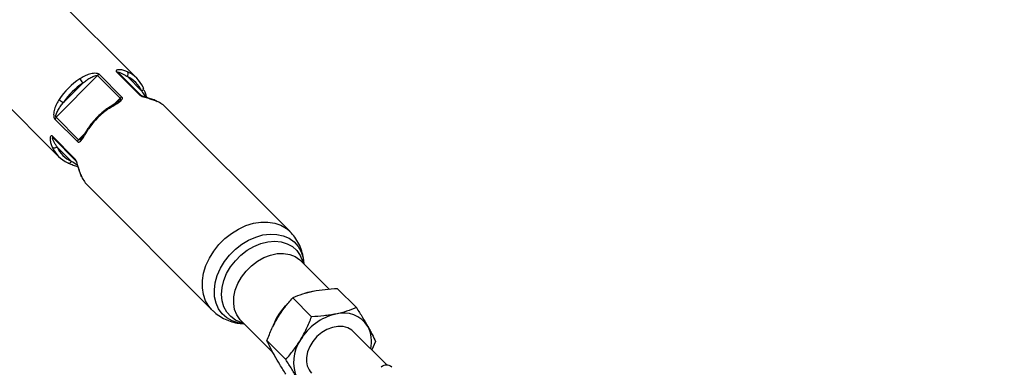
# Model space of a CAD drawing. Units: millimetres. Extents: x -5890 to 5710, y -5800 to 5800.
# Drawn here: x -3246 to -2978, y 3066 to 3161 of the extents above; entities that cross this region are included whole.
import ezdxf

# ---------------------------------------------------------------- set-up
doc = ezdxf.new("R2010")
doc.units = ezdxf.units.MM

msp = doc.modelspace()

# ---------------------------------------------------------------- linework, layer by layer
at = {"color": 7, "linetype": 'Continuous', "lineweight": 25}
for p, q in [((-3213.87, 3144.75), (-3247.5, 3178.39)), ((-3268.71, 3157.17), (-3235.08, 3123.54)), ((-3224.48, 3145.45), (-3235.78, 3134.16)), ((-3218.37, 3139.33), (-3224.48, 3145.45)), ((-3223.99, 3145.76), (-3217.87, 3139.64)), ((-3213.22, 3140.32), (-3219.34, 3146.44)), ((-3218.91, 3146.26), (-3212.79, 3140.14)), ((-3216.41, 3145.18), (-3212.5, 3141.27)), ((-3233.75, 3138.18), (-3228.51, 3143.43)), ((-3211.96, 3141.87), (-3212.08, 3142.14)), ((-3172.24, 3103.13), (-3205.87, 3136.76)), ((-3229.97, 3127.55), (-3236.09, 3133.66)), ((-3235.78, 3134.16), (-3229.66, 3128.04)), ((-3236.76, 3129.01), (-3230.64, 3122.89)), ((-3230.47, 3122.47), (-3236.59, 3128.58)), ((-3231.59, 3122.17), (-3235.51, 3126.09)), ((-3232.46, 3121.76), (-3232.25, 3121.67)), ((-3227.08, 3115.54), (-3193.45, 3081.91)), ((-3161.52, 3087.46), (-3169.28, 3095.22)), ((-3171.51, 3085.16), (-3166.4, 3080.05)), ((-3159.33, 3087.61), (-3154.22, 3082.5)), ((-3185.55, 3078.96), (-3176.85, 3070.27)), ((-3145.91, 3066.9), (-3155.06, 3076.05)), ((-3178.51, 3073.56), (-3173.41, 3068.45)), ((-3149.04, 3073.35), (-3150.03, 3071.02))]:
    msp.add_line(p, q, dxfattribs=at)
at = {"color": 8, "linetype": 'Continuous', "lineweight": 25}
for p, q in [((-3220, 3137.7), (-3218.37, 3139.33)), ((-3229.66, 3128.04), (-3228.03, 3129.68))]:
    msp.add_line(p, q, dxfattribs=at)
at = {"color": 8, "linetype": 'Continuous', "lineweight": 25, "flags": 128}
for points in [[(-3212.5, 3141.27), (-3212.35, 3141.38), (-3212.22, 3141.51), (-3212.12, 3141.65), (-3212.06, 3141.79), (-3212.03, 3141.93), (-3212.03, 3142.06), (-3212.06, 3142.15)], [(-3226.92, 3130.98), (-3227, 3131.06), (-3227.05, 3131.13), (-3227.06, 3131.18), (-3227.06, 3131.21)], [(-3193.45, 3081.91), (-3194.29, 3082.89), (-3195.17, 3084.39), (-3195.76, 3086.08), (-3196.05, 3087.92), (-3196.03, 3089.87), (-3195.7, 3091.88), (-3195.07, 3093.9), (-3194.15, 3095.9), (-3192.97, 3097.81), (-3191.55, 3099.6), (-3189.93, 3101.23), (-3188.14, 3102.65), (-3186.22, 3103.83), (-3184.23, 3104.75), (-3182.2, 3105.38), (-3180.19, 3105.71), (-3178.25, 3105.73), (-3176.4, 3105.44), (-3174.71, 3104.84), (-3173.22, 3103.96), (-3172.22, 3103.11)], [(-3184.71, 3078.13), (-3186.31, 3078.35), (-3187.96, 3078.89), (-3189.43, 3079.72), (-3190.66, 3080.83), (-3191.64, 3082.18), (-3192.32, 3083.75), (-3192.71, 3085.48), (-3192.78, 3087.34), (-3192.54, 3089.27), (-3191.99, 3091.23), (-3191.14, 3093.17), (-3190.02, 3095.03), (-3188.66, 3096.77), (-3187.09, 3098.34), (-3185.35, 3099.7), (-3183.49, 3100.82), (-3181.56, 3101.66), (-3179.59, 3102.22), (-3177.66, 3102.46), (-3175.8, 3102.39), (-3174.07, 3102), (-3172.51, 3101.31), (-3171.15, 3100.34), (-3170.04, 3099.1), (-3169.21, 3097.64), (-3168.67, 3095.98), (-3168.45, 3094.39)], [(-3184.94, 3078.35), (-3185.48, 3078.49), (-3187.01, 3079.13), (-3188.33, 3080.07), (-3189.4, 3081.27), (-3190.19, 3082.7), (-3190.68, 3084.32), (-3190.85, 3086.09), (-3190.69, 3087.95), (-3190.22, 3089.84), (-3189.45, 3091.73), (-3188.39, 3093.54), (-3187.08, 3095.24), (-3185.56, 3096.76), (-3183.87, 3098.07), (-3182.05, 3099.12), (-3180.17, 3099.9), (-3178.27, 3100.37), (-3176.41, 3100.52), (-3174.65, 3100.35), (-3173.02, 3099.86), (-3171.59, 3099.07), (-3170.39, 3098), (-3169.46, 3096.68), (-3168.82, 3095.15), (-3168.67, 3094.61)], [(-3185.55, 3078.96), (-3185.81, 3079.24), (-3186.69, 3080.51), (-3187.28, 3082), (-3187.54, 3083.65), (-3187.49, 3085.41), (-3187.1, 3087.22), (-3186.41, 3089.03), (-3185.43, 3090.78), (-3184.19, 3092.41), (-3182.73, 3093.86), (-3181.1, 3095.1), (-3179.35, 3096.09), (-3177.54, 3096.78), (-3175.73, 3097.16), (-3173.97, 3097.22), (-3172.32, 3096.95), (-3170.84, 3096.37), (-3169.56, 3095.48), (-3169.28, 3095.22)], [(-3168.18, 3086.43), (-3167.44, 3086.67), (-3165.67, 3087.05)]]:
    msp.add_lwpolyline(points, dxfattribs=at)
at = {"color": 7, "linetype": 'Continuous', "lineweight": 25, "flags": 128}
for points in [[(-3212.06, 3142.15), (-3212.07, 3142.18), (-3212.15, 3142.28)], [(-3221.53, 3136.73), (-3221.51, 3136.74), (-3221.46, 3136.72), (-3221.39, 3136.67), (-3221.3, 3136.59)], [(-3232.6, 3121.82), (-3232.5, 3121.75), (-3232.47, 3121.73)], [(-3228.89, 3118.14), (-3228.88, 3118.12), (-3228.8, 3118.02)], [(-3155.06, 3076.05), (-3155.46, 3076.4), (-3156.56, 3077.05), (-3157.85, 3077.39), (-3159.27, 3077.43), (-3160.75, 3077.16), (-3162.23, 3076.58), (-3163.64, 3075.73), (-3164.93, 3074.64), (-3166.02, 3073.36), (-3166.88, 3071.95), (-3167.47, 3070.47), (-3167.75, 3068.98)]]:
    msp.add_lwpolyline(points, dxfattribs=at)
at = {"color": 7, "linetype": 'Continuous', "lineweight": 25}
msp.add_circle((-90.32, 0), 5800, dxfattribs=at)
for centre, radius, start, end in [((-3217.27, 3145.88), 1.1, 320.8104, 32.8512), ((-3219.88, 3138.75), 8.5, 24.5691, 65.4309), ((-3218.31, 3127.99), 19.91, 123.4889, 146.5111), ((-3232.74, 3141.41), 4.69, 25.5257, 42.8249), ((-3223.6, 3144.58), 1.25, 108.265, 135.4229), ((-3219.34, 3145.81), 0.626, 46.1282, 89.3819), ((-3219.71, 3137.97), 7.93, 24.5691, 65.4309), ((-3218.25, 3127.93), 18.58, 123.4889, 146.5111), ((-3231.73, 3142.41), 4.69, 227.1751, 244.4743), ((-3217.48, 3138.46), 1.25, 108.265, 135.4229), ((-3213.23, 3139.69), 0.626, 46.1282, 89.3819), ((-3211.92, 3130.68), 8.57, 45.112, 65.3657), ((-3210.32, 3119.99), 19.91, 123.4889, 146.5111), ((-3234.9, 3133.27), 1.25, 134.5771, 161.735), ((-3236.13, 3129.02), 0.626, 180.6181, 223.8718), ((-3228.78, 3127.15), 1.25, 134.5771, 161.735), ((-3236.2, 3126.94), 1.1, 237.1488, 309.1896), ((-3229.07, 3129.55), 8.5, 204.5691, 245.4309), ((-3228.29, 3129.39), 7.93, 204.5691, 245.4309), ((-3230.02, 3122.9), 0.626, 180.6181, 223.8718), ((-3221.01, 3121.59), 8.57, 204.6343, 224.888), ((-3156.39, 3066.04), 15.12, 103.0499, 149.3564), ((-3157.71, 3073.28), 7.78, 32.1706, 105.5894), ((-3158.91, 3073.32), 8.79, 346.9142, 27.7589), ((-3160.83, 3067.76), 10.45, 145.0632, 204.8301), ((-3162.59, 3068.31), 5.21, 172.589, 223.3358), ((-3146.04, 3064.91), 2, 45, 135)]:
    msp.add_arc(centre, radius, start, end, dxfattribs=at)
at = {"color": 8, "linetype": 'Continuous', "lineweight": 25}
for centre, radius, start, end in [((-3232.32, 3122.53), 0.813, 259.3588, 333.9384), ((-3163.17, 3072.74), 14.51, 133.3393, 160.1031)]:
    msp.add_arc(centre, radius, start, end, dxfattribs=at)
at = {"color": 7, "linetype": 'Continuous', "lineweight": 25}
for points, knots in [([(-3216.34, 3146.47), (-3216.69, 3146.63), (-3217.04, 3146.77), (-3217.73, 3146.97), (-3218.08, 3147.03), (-3218.57, 3147.07), (-3218.73, 3147.07), (-3219.01, 3147.04), (-3219.15, 3147.01), (-3219.31, 3146.93), (-3219.35, 3146.91), (-3219.43, 3146.84), (-3219.45, 3146.8), (-3219.49, 3146.67), (-3219.45, 3146.55), (-3219.34, 3146.44)], [0, 0, 0, 0, 0.25, 0.25, 0.5, 0.5, 0.625, 0.625, 0.75, 0.75, 0.8125, 0.8125, 0.875, 0.875, 1, 1, 1, 1]), ([(-3223.99, 3145.76), (-3224.05, 3145.82), (-3224.13, 3145.87), (-3224.31, 3145.96), (-3224.41, 3145.99), (-3224.75, 3146.07), (-3224.99, 3146.09), (-3225.48, 3146.09), (-3225.73, 3146.06), (-3226.22, 3145.98), (-3226.46, 3145.92), (-3226.93, 3145.78), (-3227.16, 3145.7), (-3227.61, 3145.52), (-3227.83, 3145.42), (-3228.48, 3145.1), (-3228.89, 3144.86), (-3229.3, 3144.59)], [0, 0, 0, 0, 0.0625, 0.0625, 0.125, 0.125, 0.25, 0.25, 0.375, 0.375, 0.5, 0.5, 0.625, 0.625, 0.75, 0.75, 1, 1, 1, 1]), ([(-3228.51, 3143.43), (-3228.2, 3143.67), (-3227.89, 3143.91), (-3227.26, 3144.37), (-3226.94, 3144.59), (-3226.43, 3144.89), (-3226.26, 3144.99), (-3225.91, 3145.16), (-3225.73, 3145.25), (-3225.36, 3145.39), (-3225.17, 3145.46), (-3224.89, 3145.51), (-3224.8, 3145.52), (-3224.62, 3145.52), (-3224.53, 3145.5), (-3224.48, 3145.45)], [0, 0, 0, 0, 0.25, 0.25, 0.5, 0.5, 0.625, 0.625, 0.75, 0.75, 0.875, 0.875, 0.9375, 0.9375, 1, 1, 1, 1]), ([(-3218.91, 3146.26), (-3218.96, 3146.31), (-3218.96, 3146.34), (-3218.94, 3146.37), (-3218.91, 3146.38), (-3218.8, 3146.38), (-3218.7, 3146.36), (-3218.49, 3146.3), (-3218.37, 3146.26), (-3218.14, 3146.16), (-3218.02, 3146.11), (-3217.65, 3145.94), (-3217.4, 3145.8), (-3216.91, 3145.51), (-3216.66, 3145.35), (-3216.41, 3145.18)], [0, 0, 0, 0, 0.0625, 0.0625, 0.125, 0.125, 0.25, 0.25, 0.375, 0.375, 0.5, 0.5, 0.75, 0.75, 1, 1, 1, 1]), ([(-3211.12, 3139.5), (-3211.19, 3139.71), (-3211.37, 3140.31), (-3211.58, 3141), (-3211.77, 3141.43), (-3211.82, 3141.55)], [0, 0, 0, 0, 0.289787, 0.807412, 1, 1, 1, 1]), ([(-3234.92, 3138.97), (-3235.19, 3138.57), (-3235.43, 3138.15), (-3235.86, 3137.28), (-3236.04, 3136.84), (-3236.25, 3136.13), (-3236.3, 3135.89), (-3236.39, 3135.41), (-3236.41, 3135.16), (-3236.42, 3134.79), (-3236.41, 3134.67), (-3236.39, 3134.43), (-3236.37, 3134.31), (-3236.29, 3133.98), (-3236.2, 3133.78), (-3236.09, 3133.66)], [0, 0, 0, 0, 0.25, 0.25, 0.5, 0.5, 0.625, 0.625, 0.75, 0.75, 0.8125, 0.8125, 0.875, 0.875, 1, 1, 1, 1]), ([(-3218.74, 3138.6), (-3218.75, 3138.6), (-3218.78, 3138.56), (-3218.96, 3138.4), (-3219.37, 3138.1), (-3220.11, 3137.63), (-3220.87, 3137.17), (-3221.38, 3136.82), (-3221.53, 3136.72)], [0, 0, 0, 0, 0.005591, 0.096307, 0.260714, 0.505916, 0.856233, 1, 1, 1, 1]), ([(-3221.3, 3136.59), (-3220.89, 3136.86), (-3220.49, 3137.12), (-3219.69, 3137.61), (-3219.3, 3137.85), (-3218.75, 3138.22), (-3218.58, 3138.34), (-3218.26, 3138.59), (-3218.11, 3138.71), (-3217.93, 3138.91), (-3217.88, 3138.98), (-3217.8, 3139.11), (-3217.77, 3139.18), (-3217.72, 3139.39), (-3217.75, 3139.53), (-3217.87, 3139.64)], [0, 0, 0, 0, 0.25, 0.25, 0.5, 0.5, 0.625, 0.625, 0.75, 0.75, 0.8125, 0.8125, 0.875, 0.875, 1, 1, 1, 1]), ([(-3213.22, 3140.32), (-3213.16, 3140.26), (-3213.08, 3140.2), (-3212.9, 3140.09), (-3212.8, 3140.03), (-3212.48, 3139.88), (-3212.24, 3139.79), (-3211.77, 3139.63), (-3211.54, 3139.56), (-3211.09, 3139.43), (-3210.86, 3139.36), (-3210.43, 3139.23), (-3210.22, 3139.17), (-3209.82, 3139.04), (-3209.62, 3138.98), (-3209.05, 3138.78), (-3208.69, 3138.63), (-3208.34, 3138.47)], [0, 0, 0, 0, 0.0625, 0.0625, 0.125, 0.125, 0.25, 0.25, 0.375, 0.375, 0.5, 0.5, 0.625, 0.625, 0.75, 0.75, 1, 1, 1, 1]), ([(-3208.53, 3138.58), (-3208.64, 3138.63), (-3209.13, 3138.87), (-3209.99, 3139.15), (-3211.02, 3139.46), (-3211.77, 3139.69), (-3212.27, 3139.87), (-3212.55, 3140), (-3212.7, 3140.08), (-3212.77, 3140.13), (-3212.79, 3140.15), (-3212.79, 3140.14), (-3212.79, 3140.14)], [0, 0, 0, 0, 0.086907, 0.394039, 0.613499, 0.766303, 0.857139, 0.913987, 0.947864, 0.971732, 0.993537, 1, 1, 1, 1]), ([(-3235.78, 3134.16), (-3235.82, 3134.21), (-3235.84, 3134.29), (-3235.85, 3134.47), (-3235.84, 3134.57), (-3235.78, 3134.85), (-3235.72, 3135.04), (-3235.57, 3135.4), (-3235.49, 3135.58), (-3235.31, 3135.93), (-3235.21, 3136.1), (-3234.91, 3136.61), (-3234.7, 3136.93), (-3234.24, 3137.57), (-3234, 3137.88), (-3233.75, 3138.18)], [0, 0, 0, 0, 0.0625, 0.0625, 0.125, 0.125, 0.25, 0.25, 0.375, 0.375, 0.5, 0.5, 0.75, 0.75, 1, 1, 1, 1]), ([(-3221.53, 3136.73), (-3221.85, 3136.52), (-3222.75, 3135.89), (-3224.16, 3134.7), (-3225.64, 3133.14), (-3226.57, 3131.94), (-3227, 3131.29), (-3227.06, 3131.2)], [0, 0, 0, 0, 0.147118, 0.42306, 0.699211, 0.960939, 1, 1, 1, 1]), ([(-3229.97, 3127.55), (-3229.91, 3127.49), (-3229.84, 3127.45), (-3229.71, 3127.41), (-3229.64, 3127.41), (-3229.44, 3127.46), (-3229.3, 3127.55), (-3229.04, 3127.79), (-3228.91, 3127.93), (-3228.66, 3128.25), (-3228.54, 3128.43), (-3228.3, 3128.79), (-3228.18, 3128.98), (-3227.93, 3129.37), (-3227.81, 3129.57), (-3227.44, 3130.16), (-3227.19, 3130.57), (-3226.92, 3130.98)], [0, 0, 0, 0, 0.0625, 0.0625, 0.125, 0.125, 0.25, 0.25, 0.375, 0.375, 0.5, 0.5, 0.625, 0.625, 0.75, 0.75, 1, 1, 1, 1]), ([(-3227.05, 3131.2), (-3227.15, 3131.06), (-3227.5, 3130.53), (-3227.98, 3129.73), (-3228.47, 3128.98), (-3228.77, 3128.57), (-3228.88, 3128.47), (-3228.91, 3128.44)], [0, 0, 0, 0, 0.139674, 0.519749, 0.775359, 0.944653, 1, 1, 1, 1]), ([(-3236.76, 3129.01), (-3236.82, 3129.07), (-3236.88, 3129.11), (-3236.98, 3129.15), (-3237.03, 3129.15), (-3237.17, 3129.11), (-3237.23, 3129.03), (-3237.33, 3128.82), (-3237.36, 3128.69), (-3237.39, 3128.4), (-3237.39, 3128.25), (-3237.37, 3127.92), (-3237.35, 3127.75), (-3237.28, 3127.41), (-3237.24, 3127.23), (-3237.09, 3126.71), (-3236.96, 3126.36), (-3236.8, 3126.02)], [0, 0, 0, 0, 0.0625, 0.0625, 0.125, 0.125, 0.25, 0.25, 0.375, 0.375, 0.5, 0.5, 0.625, 0.625, 0.75, 0.75, 1, 1, 1, 1]), ([(-3235.51, 3126.09), (-3235.67, 3126.33), (-3235.83, 3126.58), (-3236.13, 3127.08), (-3236.26, 3127.32), (-3236.44, 3127.69), (-3236.49, 3127.81), (-3236.58, 3128.05), (-3236.62, 3128.16), (-3236.68, 3128.37), (-3236.71, 3128.48), (-3236.71, 3128.58), (-3236.7, 3128.61), (-3236.66, 3128.64), (-3236.63, 3128.63), (-3236.59, 3128.58)], [0, 0, 0, 0, 0.25, 0.25, 0.5, 0.5, 0.625, 0.625, 0.75, 0.75, 0.875, 0.875, 0.9375, 0.9375, 1, 1, 1, 1]), ([(-3228.8, 3118.02), (-3228.96, 3118.36), (-3229.1, 3118.72), (-3229.37, 3119.49), (-3229.49, 3119.89), (-3229.69, 3120.54), (-3229.75, 3120.76), (-3229.89, 3121.22), (-3229.96, 3121.45), (-3230.08, 3121.8), (-3230.12, 3121.92), (-3230.21, 3122.15), (-3230.26, 3122.26), (-3230.41, 3122.58), (-3230.53, 3122.78), (-3230.64, 3122.89)], [0, 0, 0, 0, 0.25, 0.25, 0.5, 0.5, 0.625, 0.625, 0.75, 0.75, 0.8125, 0.8125, 0.875, 0.875, 1, 1, 1, 1]), ([(-3230.47, 3122.46), (-3230.47, 3122.47), (-3230.47, 3122.47), (-3230.44, 3122.43), (-3230.39, 3122.36), (-3230.32, 3122.22), (-3230.22, 3121.99), (-3230.07, 3121.59), (-3229.87, 3120.96), (-3229.61, 3120.1), (-3229.3, 3119.11), (-3229.02, 3118.47), (-3228.88, 3118.15)], [0, 0, 0, 0, 0.01158, 0.031985, 0.055796, 0.088232, 0.133121, 0.206102, 0.327351, 0.508819, 0.75004, 1, 1, 1, 1]), ([(-3232.25, 3121.67), (-3232.07, 3121.58), (-3231.55, 3121.32), (-3230.73, 3121.08), (-3230.06, 3120.87), (-3229.82, 3120.8)], [0, 0, 0, 0, 0.245618, 0.738744, 1, 1, 1, 1]), ([(-3168.47, 3094.41), (-3168.5, 3094.92), (-3168.57, 3096.08), (-3169.02, 3097.91), (-3169.79, 3099.82), (-3170.86, 3101.61), (-3171.77, 3102.61), (-3172.22, 3103.1)], [0, 0, 0, 0, 0.159252, 0.359437, 0.579777, 0.795813, 1, 1, 1, 1]), ([(-3175.51, 3079.86), (-3175.22, 3080.36), (-3174.91, 3080.84), (-3174.27, 3081.77), (-3173.94, 3082.22), (-3172.93, 3083.54), (-3172.23, 3084.37), (-3171.51, 3085.16)], [0, 0, 0, 0, 0.25, 0.25, 0.5, 0.5, 1, 1, 1, 1]), ([(-3165.92, 3086.89), (-3166.44, 3086.78), (-3166.94, 3086.67), (-3167.93, 3086.41), (-3168.41, 3086.27), (-3169.8, 3085.84), (-3170.67, 3085.51), (-3171.51, 3085.16)], [0, 0, 0, 0, 0.25, 0.25, 0.5, 0.5, 1, 1, 1, 1]), ([(-3159.33, 3087.61), (-3160.47, 3087.56), (-3161.61, 3087.48), (-3163.82, 3087.25), (-3164.89, 3087.09), (-3165.92, 3086.89)], [0, 0, 0, 0, 0.5, 0.5, 1, 1, 1, 1]), ([(-3154.22, 3082.5), (-3155.06, 3082.15), (-3155.94, 3081.81), (-3157.8, 3081.23), (-3158.77, 3080.98), (-3159.8, 3080.77)], [0, 0, 0, 0, 0.5, 0.5, 1, 1, 1, 1]), ([(-3154.22, 3082.5), (-3153.64, 3081.6), (-3153.09, 3080.72), (-3152.05, 3079.02), (-3151.57, 3078.2), (-3151.13, 3077.42)], [0, 0, 0, 0, 0.5, 0.5, 1, 1, 1, 1]), ([(-3193.42, 3081.92), (-3193.33, 3081.82), (-3192.79, 3081.21), (-3191.59, 3080.33), (-3189.88, 3079.33), (-3188.03, 3078.64), (-3186.31, 3078.23), (-3185.2, 3078.17), (-3184.74, 3078.15)], [0, 0, 0, 0, 0.044232, 0.250856, 0.45471, 0.656887, 0.858628, 1, 1, 1, 1]), ([(-3178.51, 3073.56), (-3178.09, 3074.66), (-3177.64, 3075.75), (-3176.65, 3077.85), (-3176.11, 3078.88), (-3175.51, 3079.86)], [0, 0, 0, 0, 0.5, 0.5, 1, 1, 1, 1]), ([(-3169.4, 3073.75), (-3169.1, 3074.24), (-3168.81, 3074.75), (-3168.27, 3075.77), (-3168.01, 3076.29), (-3167.27, 3077.87), (-3166.82, 3078.95), (-3166.4, 3080.05)], [0, 0, 0, 0, 0.25, 0.25, 0.5, 0.5, 1, 1, 1, 1]), ([(-3159.8, 3080.77), (-3160.32, 3080.67), (-3160.85, 3080.57), (-3161.93, 3080.41), (-3162.48, 3080.34), (-3164.14, 3080.17), (-3165.26, 3080.1), (-3166.4, 3080.05)], [0, 0, 0, 0, 0.25, 0.25, 0.5, 0.5, 1, 1, 1, 1]), ([(-3151.13, 3077.42), (-3150.91, 3077.03), (-3150.7, 3076.65), (-3150.31, 3075.93), (-3150.13, 3075.58), (-3149.61, 3074.57), (-3149.31, 3073.94), (-3149.04, 3073.35)], [0, 0, 0, 0, 0.25, 0.25, 0.5, 0.5, 1, 1, 1, 1]), ([(-3176.43, 3069.49), (-3176.65, 3069.88), (-3176.86, 3070.26), (-3177.25, 3070.98), (-3177.43, 3071.33), (-3177.95, 3072.34), (-3178.25, 3072.97), (-3178.51, 3073.56)], [0, 0, 0, 0, 0.25, 0.25, 0.5, 0.5, 1, 1, 1, 1]), ([(-3173.41, 3068.45), (-3172.68, 3069.25), (-3171.97, 3070.08), (-3170.63, 3071.83), (-3169.99, 3072.76), (-3169.4, 3073.75)], [0, 0, 0, 0, 0.5, 0.5, 1, 1, 1, 1]), ([(-3173.34, 3064.41), (-3173.92, 3065.31), (-3174.47, 3066.19), (-3175.51, 3067.89), (-3175.99, 3068.71), (-3176.43, 3069.49)], [0, 0, 0, 0, 0.5, 0.5, 1, 1, 1, 1]), ([(-3170.32, 3063.37), (-3170.53, 3063.76), (-3170.77, 3064.16), (-3171.25, 3064.98), (-3171.5, 3065.4), (-3172.28, 3066.67), (-3172.83, 3067.55), (-3173.41, 3068.45)], [0, 0, 0, 0, 0.25, 0.25, 0.5, 0.5, 1, 1, 1, 1])]:
    msp.add_open_spline(points, degree=3, knots=knots, dxfattribs=at)
at = {"color": 8, "linetype": 'Continuous', "lineweight": 25}
for points, knots in [([(-3212.5, 3141.27), (-3212.17, 3140.76), (-3211.83, 3140.26), (-3211.5, 3139.62), (-3211.49, 3139.61)], [0, 0, 0, 0, 0.986776, 1, 1, 1, 1]), ([(-3218.37, 3139.33), (-3218.35, 3139.31), (-3218.32, 3139.27), (-3218.33, 3139.15), (-3218.43, 3138.94), (-3218.59, 3138.74), (-3218.73, 3138.62), (-3218.75, 3138.6)], [0, 0, 0, 0, 0.111913, 0.218597, 0.477386, 0.94085, 1, 1, 1, 1]), ([(-3228.91, 3128.44), (-3229.01, 3128.34), (-3229.19, 3128.16), (-3229.42, 3128.02), (-3229.55, 3128), (-3229.62, 3128.01), (-3229.64, 3128.03), (-3229.66, 3128.04)], [0, 0, 0, 0, 0.415649, 0.724512, 0.850848, 0.923291, 1, 1, 1, 1]), ([(-3229.94, 3121.17), (-3230.39, 3121.43), (-3230.97, 3121.75), (-3231.48, 3122.1), (-3231.59, 3122.17)], [0, 0, 0, 0, 0.783518, 1, 1, 1, 1])]:
    msp.add_open_spline(points, degree=3, knots=knots, dxfattribs=at)

doc.saveas('drawing.dxf')
